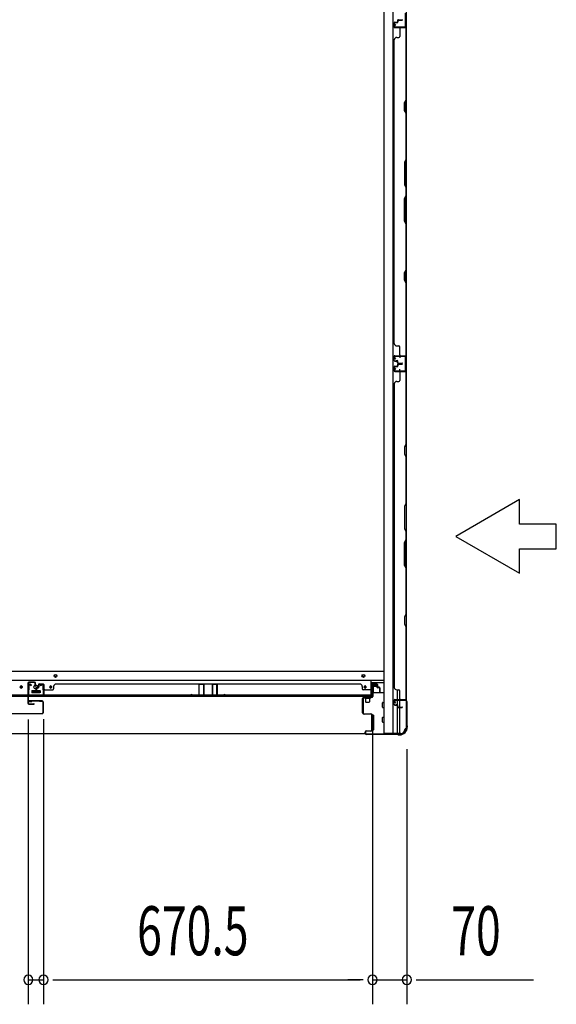
# Model space of a CAD drawing. Extents: x 543 to 20478, y 194 to 14052.
# Drawn here: x 3595 to 4689, y 5914 to 7921 of the extents above; entities that cross this region are included whole.
import ezdxf

# ---------------------------------------------------------------- set-up
doc = ezdxf.new("R2010")
doc.units = 0
doc.header["$LTSCALE"] = 50
doc.header["$MEASUREMENT"] = 0
for name, color, linetype in [('HIKIDASHI', 6, 'CONTINUOUS'), ('SUNPOU', 4, 'CONTINUOUS'), ('下レール', 2, 'CONTINUOUS'), ('下枠側', 1, 'CONTINUOUS'), ('下枠前', 3, 'CONTINUOUS'), ('壁パネル', 2, 'CONTINUOUS'), ('戸当り', 3, 'CONTINUOUS'), ('扉後', 3, 'CONTINUOUS'), ('柱前', 3, 'CONTINUOUS'), ('袖壁補強', 1, 'CONTINUOUS'), ('間柱', 3, 'CONTINUOUS')]:
    doc.layers.add(name, color=color, linetype=linetype)
doc.styles.add('00', font='ROMANS', dxfattribs={"width": 0.666667, "bigfont": 'BIGFONT'})

msp = doc.modelspace()

# ---------------------------------------------------------------- linework, layer by layer
at = {"layer": 'HIKIDASHI'}
for p, q in [((4613.7, 6942.8), (4483.8, 6867.8)), ((4613.7, 6892.8), (4613.7, 6942.8)), ((4688.7, 6892.8), (4613.7, 6892.8)), ((4688.7, 6842.8), (4688.7, 6892.8)), ((4483.8, 6867.8), (4613.7, 6792.8)), ((4613.7, 6792.8), (4613.7, 6842.8)), ((4613.7, 6842.8), (4688.7, 6842.8))]:
    msp.add_line(p, q, dxfattribs=at)
at = {"layer": 'SUNPOU'}
for p, q in [((3612.5, 6494.8), (3612.5, 5913.9)), ((3612.5, 6494.8), (3612.5, 5913.9)), ((3643.5, 6494.9), (3643.5, 5913.9)), ((3643.5, 6494.9), (3643.5, 5913.9)), ((4314, 6491.3), (4314, 5913.9)), ((4314, 6491.3), (4314, 5913.9)), ((4384, 6433.8), (4384, 5913.9)), ((3612.5, 5963.9), (3643.5, 5963.9)), ((3662.3, 5963.9), (3681, 5963.9)), ((3662.3, 5963.9), (3681, 5963.9)), ((3668.5, 5963.9), (4289, 5963.9)), ((3668.5, 5963.9), (3693.5, 5963.9)), ((4289, 5963.9), (4264, 5963.9)), ((4295.2, 5963.9), (4276.5, 5963.9)), ((4295.2, 5963.9), (4276.5, 5963.9)), ((4314, 5963.9), (4384, 5963.9)), ((4402.8, 5963.9), (4421.5, 5963.9)), ((4409, 5963.9), (4641.9, 5963.9))]:
    msp.add_line(p, q, dxfattribs=at)
for centre, start, end in [((3612.5, 5963.9), 0, 180), ((3612.5, 5963.9), 0, 180), ((3612.5, 5963.9), 180, 0), ((3612.5, 5963.9), 180, 0), ((3643.5, 5963.9), 0, 180), ((3643.5, 5963.9), 0, 180), ((3643.5, 5963.9), 180, 0), ((3643.5, 5963.9), 180, 0), ((4314, 5963.9), 0, 180), ((4314, 5963.9), 0, 180), ((4314, 5963.9), 180, 0), ((4314, 5963.9), 180, 0), ((4384, 5963.9), 0, 180), ((4384, 5963.9), 180, 0)]:
    msp.add_arc(centre, 9.38, start, end, dxfattribs=at)
at = {"layer": '下レール'}
for p, q in [((4311.5, 6574.1), (2243.5, 6574.1)), ((4311.5, 6541.3), (4311.5, 6574.1)), ((4311.5, 6544.3), (2243.5, 6544.3)), ((3596.2, 6561.6), (3596.2, 6560.1)), ((3599.8, 6561.6), (3599.8, 6560.1)), ((3620, 6552.8), (3620, 6549.8)), ((3620.5, 6553.3), (3635.5, 6553.3)), ((3620.5, 6549.3), (3635.5, 6549.3)), ((3636, 6552.8), (3636, 6549.8)), ((3656.2, 6561.6), (3656.2, 6560.1)), ((3659.8, 6561.6), (3659.8, 6560.1)), ((4297.2, 6561.6), (4297.2, 6560.1)), ((4300.7, 6561.6), (4300.7, 6560.1)), ((4311.5, 6541.3), (2243.5, 6541.3))]:
    msp.add_line(p, q, dxfattribs=at)
msp.add_circle((3628, 6560.8), 4, dxfattribs=at)
for centre, radius, start, end in [((3598, 6561.6), 1.75, 0, 180), ((3598, 6560.1), 1.75, 180, 0), ((3620.5, 6552.8), 0.5, 90, 180), ((3620.5, 6549.8), 0.5, 180, 270), ((3635.5, 6552.8), 0.5, 0, 90), ((3635.5, 6549.8), 0.5, 270, 0), ((3658, 6561.6), 1.75, 0, 180), ((3658, 6560.1), 1.75, 180, 0), ((4299, 6561.6), 1.75, 0, 180), ((4299, 6560.1), 1.75, 180, 0)]:
    msp.add_arc(centre, radius, start, end, dxfattribs=at)
at = {"layer": '下枠側'}
for p, q in [((4337, 8675.1), (4337, 6466.1)), ((4355.5, 8675.1), (4355.5, 6466.1)), ((4383, 8665.1), (4383, 6476.1)), ((4369, 7236.1), (4383, 7236.1)), ((4370, 7236), (4370, 7231.6)), ((4382, 7236.1), (4382, 7204.1)), ((4383, 7236.1), (4383, 7204.1)), ((4370, 7204.3), (4370, 7208.6)), ((4383, 7204.1), (4369, 7204.1)), ((4365, 6535.1), (4365, 6555)), ((4370, 6535.1), (4370, 6553)), ((4365, 6524.9), (4365, 6532.6)), ((4365, 6526.6), (4365, 6532.6)), ((4365, 6526.6), (4365, 6532.6)), ((4365, 6524.1), (4365, 6524.4)), ((4370, 6520), (4370, 6532.6)), ((4383, 6533.6), (4383, 6534.1)), ((4365, 6466.1), (4365, 6523)), ((4370, 6466.1), (4370, 6519)), ((4372, 6466.1), (4337, 6466.1)), ((4383, 6476.1), (4382, 6476.1))]:
    msp.add_line(p, q, dxfattribs=at)
for centre, radius, start, end in [((4372, 6474.1), 8, 270, 0), ((4382, 6474.1), 2, 90, 180)]:
    msp.add_arc(centre, radius, start, end, dxfattribs=at)
at = {"layer": '下枠前'}
for p, q in [((4336, 6592.6), (2217.5, 6592.6)), ((4336, 6574.1), (2218, 6574.1)), ((4336, 6569.1), (4311.5, 6569.1)), ((4313, 6549.1), (4313, 6569.1)), ((4313, 6567.9), (4321.5, 6567.9)), ((4321.5, 6569.1), (4321.5, 6562.6)), ((4321.5, 6569.1), (4321.5, 6562.6)), ((3619.5, 6553.1), (3619.5, 6549.1)), ((3636.5, 6550.3), (3619.5, 6550.3)), ((3620, 6553.6), (3636, 6553.6)), ((3636.5, 6553.1), (3636.5, 6549.1)), ((4314, 6549.1), (4311.5, 6549.1)), ((4337, 6549.1), (4314.8, 6549.1)), ((4315.5, 6561.6), (4315.5, 6549.1)), ((4321.1, 6562.1), (4316, 6562.1)), ((4334.5, 6519.6), (4334.5, 6528.6)), ((4335, 6529.1), (4337, 6529.1)), ((4335, 6529.1), (4337, 6529.1)), ((4335, 6519.1), (4337, 6519.1)), ((4312.5, 6503.1), (4312.5, 6473.6)), ((4315.5, 6503.6), (4313, 6503.6)), ((4316, 6503.1), (4316, 6473.6)), ((4334.5, 6489.6), (4334.5, 6498.6)), ((4335, 6499.1), (4337, 6499.1)), ((4335, 6489.1), (4337, 6489.1)), ((4299.8, 6465.1), (2255.2, 6465.1)), ((4315.5, 6473.1), (4313, 6473.1))]:
    msp.add_line(p, q, dxfattribs=at)
at = {"layer": '下枠前', "color": 4}
for centre in [(3668, 6583.4), (4295.5, 6583.4)]:
    msp.add_circle(centre, 3, dxfattribs=at)
at = {"layer": '下枠前'}
for centre, radius in [((3668, 6583.4), 2), ((4295.5, 6583.4), 2), ((3628, 6560.6), 4), ((3598, 6560.6), 1.75), ((3658, 6560.6), 1.75), ((4299, 6560.6), 1.75)]:
    msp.add_circle(centre, radius, dxfattribs=at)
for centre, start, end in [((3620, 6553.1), 90, 180), ((3636, 6553.1), 0, 90), ((4316, 6561.6), 90, 180), ((4321, 6562.6), 270, 0), ((4335, 6528.6), 90, 180), ((4335, 6519.6), 180, 270), ((4313, 6503.1), 90, 180), ((4315.5, 6503.1), 0, 90), ((4335, 6498.6), 90, 180), ((4335, 6489.6), 180, 270), ((4313, 6473.6), 180, 270), ((4315.5, 6473.6), 270, 0)]:
    msp.add_arc(centre, 0.5, start, end, dxfattribs=at)
at = {"layer": '壁パネル'}
for p, q in [((4358, 7914.8), (4358, 7906.8)), ((4358, 7914.8), (4358, 7906.8)), ((4358.5, 7914.8), (4358.5, 7906.8)), ((4358.5, 7914.8), (4358.5, 7906.8)), ((4359.5, 7916.3), (4364, 7916.3)), ((4359.5, 7916.3), (4364, 7916.3)), ((4359.5, 7915.8), (4364.5, 7915.8)), ((4359.5, 7915.8), (4364.5, 7915.8)), ((4362, 7915.8), (4362, 7915.3)), ((4362, 7915.8), (4362, 7915.3)), ((4362, 7915.3), (4364.5, 7915.3)), ((4362, 7915.3), (4364.5, 7915.3)), ((4365, 7919.8), (4365, 7917.3)), ((4365, 7919.8), (4365, 7917.3)), ((4365.5, 7919.8), (4365.5, 7916.8)), ((4365.5, 7919.8), (4365.5, 7916.8)), ((4366, 7919.3), (4366, 7916.8)), ((4366, 7919.3), (4366, 7916.8)), ((4366.5, 7921.3), (4374.5, 7921.3)), ((4366.5, 7921.3), (4374.5, 7921.3)), ((4366.5, 7920.8), (4374.5, 7920.8)), ((4366.5, 7920.8), (4374.5, 7920.8)), ((4367, 7920.3), (4374.5, 7920.3)), ((4367, 7920.3), (4374.5, 7920.3)), ((4359.5, 7905.8), (4381.5, 7905.8)), ((4359.5, 7905.8), (4380.5, 7905.8)), ((4359.5, 7905.3), (4383, 7905.3)), ((4359.5, 7905.3), (4380.5, 7905.3)), ((4370, 7903.3), (4370, 7887.3)), ((4379, 7905.8), (4381.5, 7905.8)), ((4382.5, 7757.5), (4382.5, 7903.3)), ((4383, 7236.3), (4383, 7905.3)), ((4383, 7236.3), (4383, 7905.3)), ((4383, 7903.3), (4383, 7757.3)), ((4358, 7261.3), (4358, 7880.3)), ((4358, 7880.3), (4358.5, 7880.3)), ((4363.5, 7885.3), (4368, 7885.3)), ((4379.5, 7751.5), (4382.5, 7757.5)), ((4379.5, 7736.5), (4379.5, 7751.5)), ((4383, 7757.3), (4380, 7751.3)), ((4380, 7751.3), (4380, 7736.7)), ((4382.5, 7730.5), (4379.5, 7736.5)), ((4380, 7736.7), (4383, 7730.7)), ((4382.5, 7636.8), (4382.5, 7730.5)), ((4383, 7730.7), (4383, 7636.6)), ((4382.5, 7636.8), (4379.5, 7630.8)), ((4379.5, 7630.8), (4379.5, 7584.8)), ((4380, 7630.6), (4383, 7636.6)), ((4380, 7584.9), (4380, 7630.6)), ((4379.5, 7584.8), (4382.5, 7578.8)), ((4383, 7578.9), (4380, 7584.9)), ((4382.5, 7562.8), (4382.5, 7578.8)), ((4383, 7578.9), (4383, 7562.6)), ((4379.5, 7556.8), (4382.5, 7562.8)), ((4379.5, 7510.7), (4379.5, 7556.8)), ((4383, 7562.6), (4380, 7556.6)), ((4380, 7556.6), (4380, 7510.9)), ((4382.5, 7504.7), (4379.5, 7510.7)), ((4380, 7510.9), (4383, 7504.9)), ((4382.5, 7411), (4382.5, 7504.7)), ((4383, 7504.9), (4383, 7410.8)), ((4379.5, 7405), (4382.5, 7411)), ((4383, 7410.8), (4380, 7404.8)), ((4379.5, 7390), (4379.5, 7405)), ((4382.5, 7384), (4379.5, 7390)), ((4380, 7404.8), (4380, 7390.2)), ((4380, 7390.2), (4383, 7384.2)), ((4382.5, 7238.3), (4382.5, 7384)), ((4383, 7384.2), (4383, 7238.3)), ((4358.5, 7261.3), (4358, 7261.3)), ((4363.5, 7256.3), (4368, 7256.3)), ((4370, 7238.3), (4370, 7254.3)), ((4358, 7226.8), (4358, 7234.8)), ((4358, 7226.8), (4358, 7234.8)), ((4358, 7226.8), (4358, 7234.8)), ((4358.5, 7226.8), (4358.5, 7234.8)), ((4358.5, 7226.8), (4358.5, 7234.8)), ((4358.5, 7226.8), (4358.5, 7234.8)), ((4359.5, 7236.3), (4383, 7236.3)), ((4359.5, 7236.3), (4383, 7236.3)), ((4359.5, 7236.3), (4380.5, 7236.3)), ((4359.5, 7235.8), (4381.5, 7235.8)), ((4359.5, 7235.8), (4381.5, 7235.8)), ((4359.5, 7235.8), (4380.5, 7235.8)), ((4376, 7235.8), (4381.5, 7235.8)), ((4376, 7235.8), (4381.5, 7235.8)), ((4358, 7213.5), (4358, 7205.5)), ((4358, 7213.5), (4358, 7205.5)), ((4358, 7213.5), (4358, 7205.5)), ((4358.5, 7213.5), (4358.5, 7205.5)), ((4358.5, 7213.5), (4358.5, 7205.5)), ((4358.5, 7213.5), (4358.5, 7205.5)), ((4359.5, 7225.8), (4364.5, 7225.8)), ((4359.5, 7225.8), (4364.5, 7225.8)), ((4359.5, 7225.3), (4364, 7225.3)), ((4359.5, 7225.3), (4364, 7225.3)), ((4359.5, 7215), (4364, 7215)), ((4359.5, 7215), (4364, 7215)), ((4359.5, 7214.5), (4364.5, 7214.5)), ((4359.5, 7214.5), (4364.5, 7214.5)), ((4362, 7225.8), (4362, 7226.3)), ((4362, 7226.3), (4364.5, 7226.3)), ((4362, 7226.3), (4364.5, 7226.3)), ((4362, 7225.8), (4362, 7226.3)), ((4362, 7214.5), (4362, 7214)), ((4362, 7214.5), (4362, 7214)), ((4362, 7214), (4364.5, 7214)), ((4362, 7214), (4364.5, 7214)), ((4365, 7221.8), (4365, 7224.3)), ((4365, 7221.8), (4365, 7224.3)), ((4365, 7218.5), (4365, 7216)), ((4365, 7218.5), (4365, 7216)), ((4365.5, 7221.8), (4365.5, 7224.8)), ((4365.5, 7221.8), (4365.5, 7224.8)), ((4365.5, 7218.5), (4365.5, 7215.5)), ((4365.5, 7218.5), (4365.5, 7215.5)), ((4366, 7222.3), (4366, 7224.8)), ((4366, 7222.3), (4366, 7224.8)), ((4366, 7218), (4366, 7215.5)), ((4366, 7218), (4366, 7215.5)), ((4366.5, 7220.8), (4374.5, 7220.8)), ((4366.5, 7220.8), (4374.5, 7220.8)), ((4366.5, 7220.3), (4374.5, 7220.3)), ((4366.5, 7220.3), (4374.5, 7220.3)), ((4366.5, 7220), (4374.5, 7220)), ((4366.5, 7220), (4374.5, 7220)), ((4366.5, 7219.5), (4374.5, 7219.5)), ((4366.5, 7219.5), (4374.5, 7219.5)), ((4367, 7221.3), (4374.5, 7221.3)), ((4367, 7221.3), (4374.5, 7221.3)), ((4367, 7219), (4374.5, 7219)), ((4367, 7219), (4374.5, 7219)), ((4359.5, 7204.5), (4381.5, 7204.5)), ((4359.5, 7204.5), (4381.5, 7204.5)), ((4359.5, 7204.5), (4380.5, 7204.5)), ((4359.5, 7204), (4383, 7204)), ((4359.5, 7204), (4383, 7204)), ((4359.5, 7204), (4380.5, 7204)), ((4370, 7202), (4370, 7186)), ((4376, 7204.5), (4381.5, 7204.5)), ((4376, 7204.5), (4381.5, 7204.5)), ((4382.5, 7202), (4382.5, 7056.3)), ((4383, 7204), (4383, 6535)), ((4383, 7204), (4383, 6535)), ((4383, 7056.1), (4383, 7202)), ((4358.5, 7179), (4358, 7179)), ((4358, 7179), (4358, 6560)), ((4363.5, 7184), (4368, 7184)), ((4382.5, 7056.3), (4379.5, 7050.3)), ((4379.5, 7050.3), (4379.5, 7035.3)), ((4380, 7050.1), (4383, 7056.1)), ((4380, 7035.4), (4380, 7050.1)), ((4379.5, 7035.3), (4382.5, 7029.3)), ((4383, 7029.4), (4380, 7035.4)), ((4382.5, 7029.3), (4382.5, 6935.5)), ((4383, 6935.3), (4383, 7029.4)), ((4382.5, 6935.5), (4379.5, 6929.5)), ((4379.5, 6929.5), (4379.5, 6883.5)), ((4380, 6929.3), (4383, 6935.3)), ((4380, 6883.7), (4380, 6929.3)), ((4379.5, 6883.5), (4382.5, 6877.5)), ((4383, 6877.7), (4380, 6883.7)), ((4382.5, 6877.5), (4382.5, 6861.5)), ((4383, 6861.3), (4383, 6877.7)), ((4379.5, 6855.5), (4382.5, 6861.5)), ((4379.5, 6809.5), (4379.5, 6855.5)), ((4383, 6861.3), (4380, 6855.3)), ((4380, 6855.3), (4380, 6809.7)), ((4382.5, 6803.5), (4379.5, 6809.5)), ((4380, 6809.7), (4383, 6803.7)), ((4382.5, 6803.5), (4382.5, 6709.7)), ((4383, 6709.6), (4383, 6803.7)), ((4382.5, 6709.7), (4379.5, 6703.7)), ((4380, 6703.6), (4383, 6709.6)), ((4379.5, 6703.7), (4379.5, 6688.7)), ((4379.5, 6688.7), (4382.5, 6682.7)), ((4380, 6688.9), (4380, 6703.6)), ((4383, 6682.9), (4380, 6688.9)), ((4382.5, 6682.7), (4382.5, 6537)), ((4383, 6537), (4383, 6682.9)), ((3633.2, 6565.8), (3633.2, 6561.3)), ((3633.2, 6565.8), (3633.2, 6561.3)), ((3633.7, 6565.8), (3633.7, 6560.8)), ((3633.7, 6565.8), (3633.7, 6560.8)), ((3634.7, 6567.3), (3642.7, 6567.3)), ((3634.7, 6567.3), (3642.7, 6567.3)), ((3634.7, 6567.3), (3642.7, 6567.3)), ((3634.7, 6566.8), (3642.7, 6566.8)), ((3634.7, 6566.8), (3642.7, 6566.8)), ((3634.7, 6566.8), (3642.7, 6566.8)), ((3643.7, 6565.8), (3643.7, 6544.8)), ((3643.7, 6565.8), (3643.7, 6543.8)), ((3643.7, 6565.8), (3643.7, 6543.8)), ((3644.2, 6565.8), (3644.2, 6544.8)), ((3644.2, 6565.8), (3644.2, 6542.3)), ((3644.2, 6565.8), (3644.2, 6542.3)), ((3669.2, 6566.8), (3669.2, 6567.3)), ((3669.2, 6567.3), (4288.2, 6567.3)), ((4288.2, 6566.8), (4288.2, 6567.3)), ((4313.2, 6565.8), (4313.2, 6544.8)), ((4313.2, 6565.8), (4313.2, 6542.3)), ((4313.7, 6565.8), (4313.7, 6544.8)), ((4313.7, 6565.8), (4313.7, 6543.8)), ((4322.7, 6567.3), (4314.7, 6567.3)), ((4322.7, 6567.3), (4314.7, 6567.3)), ((4322.7, 6566.8), (4314.7, 6566.8)), ((4322.7, 6566.8), (4314.7, 6566.8)), ((4323.7, 6565.8), (4323.7, 6560.8)), ((4323.7, 6565.8), (4323.7, 6560.8)), ((4324.2, 6565.8), (4324.2, 6561.3)), ((4324.2, 6565.8), (4324.2, 6561.3)), ((3628.2, 6558.8), (3628.2, 6550.8)), ((3628.2, 6558.8), (3628.2, 6550.8)), ((3628.7, 6558.8), (3628.7, 6550.8)), ((3628.7, 6558.8), (3628.7, 6550.8)), ((3629.2, 6558.3), (3629.2, 6550.8)), ((3629.2, 6558.3), (3629.2, 6550.8)), ((3629.7, 6560.3), (3632.2, 6560.3)), ((3629.7, 6560.3), (3632.2, 6560.3)), ((3629.7, 6559.8), (3632.7, 6559.8)), ((3629.7, 6559.8), (3632.7, 6559.8)), ((3630.2, 6559.3), (3632.7, 6559.3)), ((3630.2, 6559.3), (3632.7, 6559.3)), ((3633.7, 6563.3), (3634.2, 6563.3)), ((3633.7, 6563.3), (3634.2, 6563.3)), ((3634.2, 6563.3), (3634.2, 6560.8)), ((3634.2, 6563.3), (3634.2, 6560.8)), ((3643.7, 6549.3), (3643.7, 6543.8)), ((3643.7, 6549.3), (3643.7, 6543.8)), ((3646.2, 6555.3), (3662.2, 6555.3)), ((3664.2, 6561.8), (3664.2, 6557.3)), ((4293.2, 6561.8), (4293.2, 6557.3)), ((4311.2, 6555.3), (4295.2, 6555.3)), ((4313.7, 6546.3), (4313.7, 6543.8)), ((4323.2, 6563.3), (4323.2, 6560.8)), ((4323.7, 6563.3), (4323.2, 6563.3)), ((4323.2, 6563.3), (4323.2, 6560.8)), ((4323.7, 6563.3), (4323.2, 6563.3)), ((4327.7, 6559.8), (4324.7, 6559.8)), ((4327.7, 6559.8), (4324.7, 6559.8)), ((4327.2, 6559.3), (4324.7, 6559.3)), ((4327.2, 6559.3), (4324.7, 6559.3)), ((4327.7, 6560.3), (4325.2, 6560.3)), ((4327.7, 6560.3), (4325.2, 6560.3)), ((4328.2, 6558.3), (4328.2, 6550.8)), ((4328.2, 6558.3), (4328.2, 6550.8)), ((4328.7, 6558.8), (4328.7, 6550.8)), ((4328.7, 6558.8), (4328.7, 6550.8)), ((4329.2, 6558.8), (4329.2, 6550.8)), ((4329.2, 6558.8), (4329.2, 6550.8)), ((4358, 6560), (4358.5, 6560)), ((4363.5, 6555), (4368, 6555)), ((4370, 6537), (4370, 6553)), ((3644.2, 6542.3), (4313.2, 6542.3)), ((3644.2, 6542.3), (4313.2, 6542.3)), ((4311.2, 6542.8), (3646.2, 6542.8)), ((3646.2, 6542.3), (4311.2, 6542.3)), ((4358, 6525.5), (4358, 6533.5)), ((4358, 6525.5), (4358, 6533.5)), ((4358.5, 6525.5), (4358.5, 6533.5)), ((4358.5, 6525.5), (4358.5, 6533.5)), ((4359.5, 6535), (4383, 6535)), ((4359.5, 6535), (4380.5, 6535)), ((4359.5, 6534.5), (4381.5, 6534.5)), ((4359.5, 6534.5), (4380.5, 6534.5)), ((4359.5, 6524.5), (4364.5, 6524.5)), ((4359.5, 6524.5), (4364.5, 6524.5)), ((4362, 6525), (4364.5, 6525)), ((4362, 6524.5), (4362, 6525)), ((4362, 6525), (4364.5, 6525)), ((4362, 6524.5), (4362, 6525)), ((4379, 6534.5), (4381.5, 6534.5)), ((4359.5, 6524), (4364, 6524)), ((4359.5, 6524), (4364, 6524)), ((4365, 6520.5), (4365, 6523)), ((4365, 6520.5), (4365, 6523)), ((4365.5, 6520.5), (4365.5, 6523.5)), ((4365.5, 6520.5), (4365.5, 6523.5)), ((4366, 6521), (4366, 6523.5)), ((4366, 6521), (4366, 6523.5)), ((4366.5, 6519.5), (4374.5, 6519.5)), ((4366.5, 6519.5), (4374.5, 6519.5)), ((4366.5, 6519), (4374.5, 6519)), ((4366.5, 6519), (4374.5, 6519)), ((4367, 6520), (4374.5, 6520)), ((4367, 6520), (4374.5, 6520))]:
    msp.add_line(p, q, dxfattribs=at)
for centre, radius, start, end in [((4359.5, 7914.8), 1.5, 90, 180), ((4359.5, 7914.8), 1.5, 90, 180), ((4359.5, 7914.8), 1, 90, 180), ((4359.5, 7914.8), 1, 90, 180), ((4364, 7917.3), 1.5, 270, 0), ((4364, 7917.3), 1, 270, 0), ((4364, 7917.3), 1.5, 270, 0), ((4364, 7917.3), 1, 270, 0), ((4364.5, 7916.8), 1.5, 270, 0), ((4364.5, 7916.8), 1, 270, 0), ((4364.5, 7916.8), 1.5, 270, 0), ((4364.5, 7916.8), 1, 270, 0), ((4366.5, 7919.8), 1.5, 90, 180), ((4366.5, 7919.8), 1.5, 90, 180), ((4367, 7919.3), 1.5, 90, 180), ((4366.5, 7919.8), 1, 90, 180), ((4367, 7919.3), 1.5, 90, 180), ((4366.5, 7919.8), 1, 90, 180), ((4367, 7919.3), 1, 90, 180), ((4367, 7919.3), 1, 90, 180), ((4374.5, 7920.8), 0.5, 270, 90), ((4374.5, 7920.8), 0.5, 270, 90), ((4359.5, 7906.8), 1.5, 180, 270), ((4359.5, 7906.8), 1.5, 180, 270), ((4359.5, 7906.8), 1, 180, 270), ((4359.5, 7906.8), 1, 180, 270), ((4372, 7903.3), 2, 90, 180), ((4380.5, 7903.3), 2.5, 0, 90), ((4380.5, 7903.3), 2, 0, 90), ((4381.5, 7904.3), 1.5, 41.8103, 90), ((4363.5, 7880.3), 5, 90, 180), ((4368, 7887.3), 2, 270, 0), ((4381.9, 7413.6), 0.6, 333.4349, 0), ((4363.5, 7261.3), 5, 180, 270), ((4368, 7254.3), 2, 0, 90), ((4359.5, 7234.8), 1.5, 90, 180), ((4359.5, 7234.8), 1.5, 90, 180), ((4359.5, 7234.8), 1.5, 90, 180), ((4359.5, 7234.8), 1, 90, 180), ((4359.5, 7234.8), 1, 90, 180), ((4359.5, 7234.8), 1, 90, 180), ((4372, 7238.3), 2, 180, 270), ((4372, 7238.3), 2, 180, 270), ((4380.5, 7238.3), 2.5, 270, 0), ((4380.5, 7238.3), 2, 270, 0), ((4381.5, 7237.3), 1.5, 270, 318.1897), ((4381.5, 7237.3), 1.5, 270, 318.1897), ((4359.5, 7226.8), 1.5, 180, 270), ((4359.5, 7226.8), 1.5, 180, 270), ((4359.5, 7213.5), 1.5, 90, 180), ((4359.5, 7213.5), 1.5, 90, 180), ((4359.5, 7226.8), 1, 180, 270), ((4359.5, 7226.8), 1, 180, 270), ((4359.5, 7213.5), 1, 90, 180), ((4359.5, 7213.5), 1, 90, 180), ((4364, 7224.3), 1.5, 0, 90), ((4364, 7224.3), 1.5, 0, 90), ((4364, 7224.3), 1, 0, 90), ((4364, 7224.3), 1, 0, 90), ((4364, 7216), 1.5, 270, 0), ((4364, 7216), 1, 270, 0), ((4364, 7216), 1.5, 270, 0), ((4364, 7216), 1, 270, 0), ((4364.5, 7224.8), 1.5, 0, 90), ((4364.5, 7224.8), 1.5, 0, 90), ((4364.5, 7224.8), 1, 0, 90), ((4364.5, 7224.8), 1, 0, 90), ((4364.5, 7215.5), 1.5, 270, 0), ((4364.5, 7215.5), 1, 270, 0), ((4364.5, 7215.5), 1.5, 270, 0), ((4364.5, 7215.5), 1, 270, 0), ((4366.5, 7221.8), 1.5, 180, 270), ((4366.5, 7221.8), 1.5, 180, 270), ((4366.5, 7218.5), 1.5, 90, 180), ((4366.5, 7218.5), 1.5, 90, 180), ((4367, 7222.3), 1.5, 180, 270), ((4367, 7222.3), 1.5, 180, 270), ((4366.5, 7221.8), 1, 180, 270), ((4366.5, 7221.8), 1, 180, 270), ((4367, 7218), 1.5, 90, 180), ((4366.5, 7218.5), 1, 90, 180), ((4367, 7218), 1.5, 90, 180), ((4366.5, 7218.5), 1, 90, 180), ((4367, 7222.3), 1, 180, 270), ((4367, 7222.3), 1, 180, 270), ((4367, 7218), 1, 90, 180), ((4367, 7218), 1, 90, 180), ((4374.5, 7220.8), 0.5, 270, 90), ((4374.5, 7220.8), 0.5, 270, 90), ((4374.5, 7219.5), 0.5, 270, 90), ((4374.5, 7219.5), 0.5, 270, 90), ((4359.5, 7205.5), 1.5, 180, 270), ((4359.5, 7205.5), 1.5, 180, 270), ((4359.5, 7205.5), 1.5, 180, 270), ((4359.5, 7205.5), 1, 180, 270), ((4359.5, 7205.5), 1, 180, 270), ((4359.5, 7205.5), 1, 180, 270), ((4372, 7202), 2, 90, 180), ((4372, 7202), 2, 90, 180), ((4380.5, 7202), 2.5, 0, 90), ((4380.5, 7202), 2, 0, 90), ((4381.5, 7203), 1.5, 41.8103, 90), ((4381.5, 7203), 1.5, 41.8103, 90), ((4363.5, 7179), 5, 90, 180), ((4368, 7186), 2, 270, 0), ((4381.9, 7026.6), 0.6, 0, 26.5651), ((3634.7, 6565.8), 1.5, 90, 180), ((3634.7, 6565.8), 1.5, 90, 180), ((3634.7, 6565.8), 1, 90, 180), ((3634.7, 6565.8), 1, 90, 180), ((3642.7, 6565.8), 1.5, 0, 90), ((3642.7, 6565.8), 1.5, 0, 90), ((3642.7, 6565.8), 1.5, 0, 90), ((3642.7, 6565.8), 1, 0, 90), ((3642.7, 6565.8), 1, 0, 90), ((3642.7, 6565.8), 1, 0, 90), ((3669.2, 6561.8), 5, 90, 180), ((4288.2, 6561.8), 5, 0, 90), ((4314.7, 6565.8), 1.5, 90, 180), ((4314.7, 6565.8), 1.5, 90, 180), ((4314.7, 6565.8), 1, 90, 180), ((4314.7, 6565.8), 1, 90, 180), ((4322.7, 6565.8), 1.5, 0, 90), ((4322.7, 6565.8), 1.5, 0, 90), ((4322.7, 6565.8), 1, 0, 90), ((4322.7, 6565.8), 1, 0, 90), ((3629.7, 6558.8), 1.5, 90, 180), ((3629.7, 6558.8), 1.5, 90, 180), ((3628.7, 6550.8), 0.5, 180, 0), ((3628.7, 6550.8), 0.5, 180, 0), ((3630.2, 6558.3), 1.5, 90, 180), ((3629.7, 6558.8), 1, 90, 180), ((3630.2, 6558.3), 1.5, 90, 180), ((3629.7, 6558.8), 1, 90, 180), ((3630.2, 6558.3), 1, 90, 180), ((3630.2, 6558.3), 1, 90, 180), ((3632.2, 6561.3), 1.5, 270, 0), ((3632.2, 6561.3), 1, 270, 0), ((3632.2, 6561.3), 1.5, 270, 0), ((3632.2, 6561.3), 1, 270, 0), ((3632.7, 6560.8), 1.5, 270, 0), ((3632.7, 6560.8), 1, 270, 0), ((3632.7, 6560.8), 1.5, 270, 0), ((3632.7, 6560.8), 1, 270, 0), ((3646.2, 6544.8), 2.5, 180, 270), ((3646.2, 6553.3), 2, 90, 180), ((3646.2, 6553.3), 2, 90, 180), ((3646.2, 6544.8), 2, 180, 270), ((3662.2, 6557.3), 2, 270, 0), ((4295.2, 6557.3), 2, 180, 270), ((4311.2, 6553.3), 2, 0, 90), ((4311.2, 6544.8), 2.5, 270, 0), ((4311.2, 6544.8), 2, 270, 0), ((4324.7, 6560.8), 1.5, 180, 270), ((4324.7, 6560.8), 1.5, 180, 270), ((4325.2, 6561.3), 1.5, 180, 270), ((4325.2, 6561.3), 1.5, 180, 270), ((4324.7, 6560.8), 1, 180, 270), ((4324.7, 6560.8), 1, 180, 270), ((4325.2, 6561.3), 1, 180, 270), ((4325.2, 6561.3), 1, 180, 270), ((4327.2, 6558.3), 1.5, 0, 90), ((4327.2, 6558.3), 1.5, 0, 90), ((4327.2, 6558.3), 1, 0, 90), ((4327.2, 6558.3), 1, 0, 90), ((4327.7, 6558.8), 1.5, 0, 90), ((4327.7, 6558.8), 1.5, 0, 90), ((4327.7, 6558.8), 1, 0, 90), ((4327.7, 6558.8), 1, 0, 90), ((4328.7, 6550.8), 0.5, 180, 0), ((4328.7, 6550.8), 0.5, 180, 0), ((4363.5, 6560), 5, 180, 270), ((4368, 6553), 2, 0, 90), ((3645.2, 6543.8), 1.5, 180, 228.1897), ((3645.2, 6543.8), 1.5, 180, 228.1897), ((4312.2, 6543.8), 1.5, 311.8103, 0), ((4359.5, 6533.5), 1.5, 90, 180), ((4359.5, 6533.5), 1.5, 90, 180), ((4359.5, 6525.5), 1.5, 180, 270), ((4359.5, 6525.5), 1.5, 180, 270), ((4359.5, 6533.5), 1, 90, 180), ((4359.5, 6533.5), 1, 90, 180), ((4359.5, 6525.5), 1, 180, 270), ((4359.5, 6525.5), 1, 180, 270), ((4364, 6523), 1.5, 0, 90), ((4364, 6523), 1.5, 0, 90), ((4364.5, 6523.5), 1.5, 0, 90), ((4364.5, 6523.5), 1.5, 0, 90), ((4364.5, 6523.5), 1, 0, 90), ((4364.5, 6523.5), 1, 0, 90), ((4372, 6537), 2, 180, 270), ((4380.5, 6537), 2.5, 270, 0), ((4380.5, 6537), 2, 270, 0), ((4381.5, 6536), 1.5, 270, 318.1897), ((4364, 6523), 1, 0, 90), ((4364, 6523), 1, 0, 90), ((4366.5, 6520.5), 1.5, 180, 270), ((4366.5, 6520.5), 1.5, 180, 270), ((4367, 6521), 1.5, 180, 270), ((4367, 6521), 1.5, 180, 270), ((4366.5, 6520.5), 1, 180, 270), ((4366.5, 6520.5), 1, 180, 270), ((4367, 6521), 1, 180, 270), ((4367, 6521), 1, 180, 270), ((4374.5, 6519.5), 0.5, 270, 90), ((4374.5, 6519.5), 0.5, 270, 90)]:
    msp.add_arc(centre, radius, start, end, dxfattribs=at)
at = {"layer": '戸当り'}
for p, q in [((3611.5, 6568.8), (3611.5, 6527.8)), ((3612.5, 6568.8), (3612.5, 6527.8)), ((3625.5, 6570.8), (3613.5, 6570.8)), ((3625.5, 6569.8), (3613.5, 6569.8)), ((3626.5, 6562.8), (3626.5, 6568.8)), ((3627.5, 6562.8), (3627.5, 6568.8)), ((3626.5, 6562.8), (3627.5, 6562.8)), ((3613.5, 6526.8), (3624, 6526.8)), ((3613.5, 6525.8), (3624, 6525.8))]:
    msp.add_line(p, q, dxfattribs=at)
for centre, radius, start, end in [((3613.5, 6568.8), 2, 90, 180), ((3613.5, 6568.8), 1, 90, 180), ((3625.5, 6568.8), 2, 0, 90), ((3625.5, 6568.8), 1, 0, 90), ((3613.5, 6527.8), 2, 180, 270), ((3613.5, 6527.8), 1, 180, 270), ((3624, 6526.3), 0.5, 270, 90)]:
    msp.add_arc(centre, radius, start, end, dxfattribs=at)
at = {"layer": '扉後'}
for p, q in [((3640.9, 6532.5), (3613.1, 6532.5)), ((3640.9, 6531.9), (3613.1, 6531.9)), ((3613.1, 6531.3), (3619.5, 6531.3)), ((3619.5, 6531.3), (3619.5, 6531.9)), ((3635.2, 6531.9), (3640.9, 6531.9)), ((3641.9, 6530.9), (3641.9, 6508.1)), ((3642.5, 6530.9), (3642.5, 6508.1)), ((2928.1, 6507.1), (3640.9, 6507.1)), ((2928.1, 6506.5), (3640.9, 6506.5))]:
    msp.add_line(p, q, dxfattribs=at)
for centre, radius, start, end in [((3613.1, 6531.9), 0.6, 90, 270), ((3640.9, 6530.9), 1.6, 0, 90), ((3640.9, 6530.9), 1, 0, 90), ((3640.9, 6508.1), 1, 270, 0), ((3640.9, 6508.1), 1.6, 270, 0)]:
    msp.add_arc(centre, radius, start, end, dxfattribs=at)
at = {"layer": '柱前'}
for p, q in [((4314, 6541.3), (4314, 6564.5)), ((4314.8, 6564.5), (4314.8, 6541.3)), ((4315.8, 6566.3), (4318.5, 6566.3)), ((4315.8, 6565.5), (4318.5, 6565.5)), ((4318.5, 6564.1), (4315.5, 6564.1)), ((4315.5, 6563.3), (4315.5, 6564.1)), ((4318.5, 6563.3), (4315.5, 6563.3)), ((4294, 6508.1), (4294, 6537.5)), ((4294.8, 6537.5), (4294.8, 6508.1)), ((4296.8, 6540.3), (4313, 6540.3)), ((4313, 6539.5), (4296.8, 6539.5)), ((4298.2, 6540.8), (4309.8, 6540.8)), ((4298.2, 6540.8), (4298.8, 6540.3)), ((4309.2, 6539.5), (4298.8, 6539.5)), ((4298.8, 6538), (4309.2, 6538)), ((4299.5, 6538), (4299.5, 6531)), ((4300.5, 6530), (4307.5, 6530)), ((4308.5, 6531), (4308.5, 6538)), ((4309.8, 6540.8), (4309.2, 6540.3)), ((4360, 6528.6), (4359.1, 6532)), ((4360.8, 6528.8), (4359.8, 6532.3)), ((4360.8, 6534.3), (4381.2, 6534.3)), ((4381.2, 6533.5), (4360.8, 6533.5)), ((4383.2, 6483.8), (4383.2, 6531.5)), ((4384, 6531.5), (4384, 6483.8)), ((4296.8, 6506.1), (4311, 6506.1)), ((4311, 6505.3), (4296.8, 6505.3)), ((4313, 6473.3), (4313, 6503.3)), ((4313.8, 6503.3), (4313.8, 6473.3)), ((4299, 6467.1), (4299, 6468.5)), ((4299.8, 6468.5), (4299.8, 6467.1)), ((4301.8, 6471.3), (4311, 6471.3)), ((4311, 6470.5), (4301.8, 6470.5)), ((4301.8, 6465.1), (4364.5, 6465.1)), ((4364.5, 6464.3), (4301.8, 6464.3)), ((4365.4, 6464.1), (4366.4, 6463.6)), ((4365.8, 6464.8), (4366.8, 6464.3)), ((4369.2, 6464.1), (4367.7, 6464.1)), ((4383.5, 6482.5), (4384, 6481.6)), ((4384.2, 6482.9), (4384.7, 6481.9)), ((4384.2, 6479.1), (4384.2, 6480.7)), ((4385, 6480.7), (4385, 6479.1)), ((4367.7, 6463.3), (4369.2, 6463.3))]:
    msp.add_line(p, q, dxfattribs=at)
for centre, radius, start, end in [((4315.8, 6564.5), 1.8, 90, 180), ((4315.8, 6564.5), 1, 90, 180), ((4318.5, 6564.8), 1.5, 0, 90), ((4318.5, 6564.8), 0.7, 0, 90), ((4318.5, 6564.8), 0.7, 270, 0), ((4318.5, 6564.8), 1.5, 270, 0), ((4296.8, 6537.5), 2.8, 90, 180), ((4296.8, 6537.5), 2, 90, 180), ((4298.8, 6538.8), 0.75, 90, 270), ((4300.5, 6531), 1, 180, 270), ((4307.5, 6531), 1, 270, 0), ((4309.2, 6538.8), 0.75, 270, 90), ((4313, 6541.3), 1, 270, 0), ((4313, 6541.3), 1.8, 270, 0), ((4360.8, 6532.5), 1.8, 90, 195.4846), ((4360.8, 6532.5), 1, 90, 195.4846), ((4360.4, 6528.7), 0.4, 195.4846, 15.4846), ((4381.2, 6531.5), 2.8, 0, 90), ((4381.2, 6531.5), 2, 0, 90), ((4296.8, 6508.1), 2.8, 180, 270), ((4296.8, 6508.1), 2, 180, 270), ((4311, 6503.3), 2.8, 0, 90), ((4311, 6503.3), 2, 0, 90), ((4301.8, 6468.5), 2.8, 90, 180), ((4301.8, 6467.1), 2.8, 180, 270), ((4301.8, 6468.5), 2, 90, 180), ((4301.8, 6467.1), 2, 180, 270), ((4311, 6473.3), 2.8, 270, 0), ((4311, 6473.3), 2, 270, 0), ((4364.5, 6462.3), 2.8, 63.4349, 90), ((4364.5, 6462.3), 2, 63.4349, 90), ((4367.7, 6466.1), 2, 243.4349, 270), ((4369.2, 6479.1), 15, 270, 0), ((4369.2, 6479.1), 15.8, 270, 0), ((4386, 6483.8), 2.8, 180, 206.5651), ((4386, 6483.8), 2, 180, 206.5651), ((4382.2, 6480.7), 2, 0, 26.5651), ((4382.2, 6480.7), 2.8, 0, 26.5651), ((4367.7, 6466.1), 2.8, 243.4349, 270)]:
    msp.add_arc(centre, radius, start, end, dxfattribs=at)
at = {"layer": '袖壁補強'}
for p, q in [((3960.2, 6565.7), (3960.2, 6544.6)), ((3960.8, 6544.6), (3960.8, 6565.7)), ((3969, 6566.9), (3961.4, 6566.9)), ((3965.9, 6566.9), (3961.4, 6566.9)), ((3961.4, 6566.3), (3969, 6566.3)), ((3969.6, 6565.7), (3969.6, 6545.6)), ((3970.2, 6565.7), (3970.2, 6545.6)), ((3987.2, 6565.7), (3987.2, 6545.6)), ((3987.8, 6565.7), (3987.8, 6545.6)), ((3988.4, 6566.9), (3996, 6566.9)), ((3996, 6566.3), (3988.4, 6566.3)), ((3996.6, 6544.6), (3996.6, 6565.7)), ((3997.2, 6565.7), (3997.2, 6544.6)), ((3970.8, 6545), (3986.6, 6545)), ((3970.8, 6544.4), (3986.6, 6544.4)), ((3942.7, 6542.8), (3943.3, 6542.8)), ((3948.1, 6543.6), (3959.6, 6544)), ((3948.1, 6543), (3959.7, 6543.4)), ((4009.4, 6543.6), (3997.8, 6544)), ((4009.4, 6543), (3997.8, 6543.4)), ((4014.7, 6542.8), (4014.1, 6542.8))]:
    msp.add_line(p, q, dxfattribs=at)
for centre, radius, start, end in [((3961.4, 6565.7), 1.2, 90, 180), ((3961.4, 6565.7), 0.6, 90, 180), ((3969, 6565.7), 1.2, 0, 90), ((3969, 6565.7), 0.6, 0, 90), ((3988.4, 6565.7), 1.2, 90, 180), ((3988.4, 6565.7), 0.6, 90, 180), ((3996, 6565.7), 1.2, 0, 90), ((3996, 6565.7), 0.6, 0, 90), ((3945.2, 6542.9), 2.5, 24.6097, 181.8358), ((3945.2, 6542.9), 1.9, 24.6097, 181.8358), ((3959.6, 6544.6), 0.6, 271.8358, 0), ((3959.6, 6544.6), 1.2, 271.8358, 0), ((3970.8, 6545.6), 1.2, 180, 270), ((3970.8, 6545.6), 0.6, 180, 270), ((3986.6, 6545.6), 1.2, 270, 0), ((3986.6, 6545.6), 0.6, 270, 0), ((3997.8, 6544.6), 1.2, 180, 268.1642), ((3997.8, 6544.6), 0.6, 180, 268.1642), ((4012.2, 6542.9), 2.5, 358.1642, 155.3903), ((4012.2, 6542.9), 1.9, 358.1642, 155.3903), ((3948.1, 6544.2), 1.2, 204.6097, 271.8358), ((3948.1, 6544.2), 0.6, 204.6097, 271.8358), ((4009.4, 6544.2), 0.6, 268.1642, 335.3903), ((4009.4, 6544.2), 1.2, 268.1642, 335.3903)]:
    msp.add_arc(centre, radius, start, end, dxfattribs=at)
at = {"layer": '間柱'}
for p, q in [((4381, 7907.7), (4381, 7934.6)), ((4382, 7934.6), (4382, 7907.7)), ((4358.3, 7909.1), (4360, 7912.1)), ((4360.9, 7911.6), (4359.1, 7908.6)), ((4360, 7912.1), (4360.9, 7911.6)), ((4360, 7907.1), (4380, 7906.7)), ((4380, 7905.7), (4360, 7906.1)), ((4360, 7229.1), (4358.3, 7232.2)), ((4359.1, 7232.7), (4360.9, 7229.6)), ((4360, 7235.2), (4380, 7235.6)), ((4380, 7234.6), (4360, 7234.2)), ((4360.9, 7229.6), (4360, 7229.1)), ((4381, 7206.7), (4381, 7233.6)), ((4382, 7233.6), (4382, 7206.7)), ((4358.3, 7208.1), (4360, 7211.1)), ((4360.9, 7210.6), (4359.1, 7207.6)), ((4360, 7211.1), (4360.9, 7210.6)), ((4360, 7206.1), (4380, 7205.7)), ((4380, 7204.7), (4360, 7205.1)), ((3613, 6564.9), (3612.5, 6544.9)), ((3613.5, 6544.8), (3614, 6564.8)), ((3615.5, 6565.7), (3618.5, 6564)), ((3619, 6564.8), (3615.9, 6566.6)), ((3618.5, 6564), (3619, 6564.8)), ((3640.1, 6566.6), (3637, 6564.8)), ((3637, 6564.8), (3637.5, 6564)), ((3637.5, 6564), (3640.5, 6565.7)), ((3642, 6564.8), (3642.5, 6544.8)), ((3643.5, 6544.9), (3643, 6564.9)), ((3641.5, 6543.8), (3614.5, 6543.8)), ((3614.5, 6542.8), (3641.5, 6542.8))]:
    msp.add_line(p, q, dxfattribs=at)
for centre, radius, start, end in [((4360, 7908.1), 2, 150.3369, 268.8065), ((4360, 7908.1), 1, 150.3369, 268.8065), ((4380, 7907.7), 2, 268.8065, 0), ((4380, 7907.7), 1, 268.8065, 0), ((4360, 7233.2), 2, 91.1935, 209.6631), ((4360, 7233.2), 1, 91.1935, 209.6631), ((4380, 7233.6), 2, 360, 91.1935), ((4380, 7233.6), 1, 360, 91.1935), ((4360, 7207.1), 2, 150.3369, 268.8065), ((4360, 7207.1), 1, 150.3369, 268.8065), ((4380, 7206.7), 2, 268.8065, 0), ((4380, 7206.7), 1, 268.8065, 0), ((3615, 6564.8), 2, 60.3369, 178.8065), ((3615, 6564.8), 1, 60.3369, 178.8065), ((3641, 6564.8), 2, 1.1935, 119.6631), ((3641, 6564.8), 1, 1.1935, 119.6631), ((3614.5, 6544.8), 2, 178.8065, 270), ((3614.5, 6544.8), 1, 178.8065, 270), ((3641.5, 6544.8), 2, 270, 1.1935), ((3641.5, 6544.8), 1, 270, 1.1935)]:
    msp.add_arc(centre, radius, start, end, dxfattribs=at)

# ---------------------------------------------------------------- texts
at = {"layer": 'SUNPOU', "style": '00', "width": 0.666667}
for s, p in [('670.5', (3834.3, 6013.9)), ('70', (4474.5, 6013.9))]:
    msp.add_text(s, height=100, dxfattribs=at).set_placement(p)

doc.saveas('drawing.dxf')
